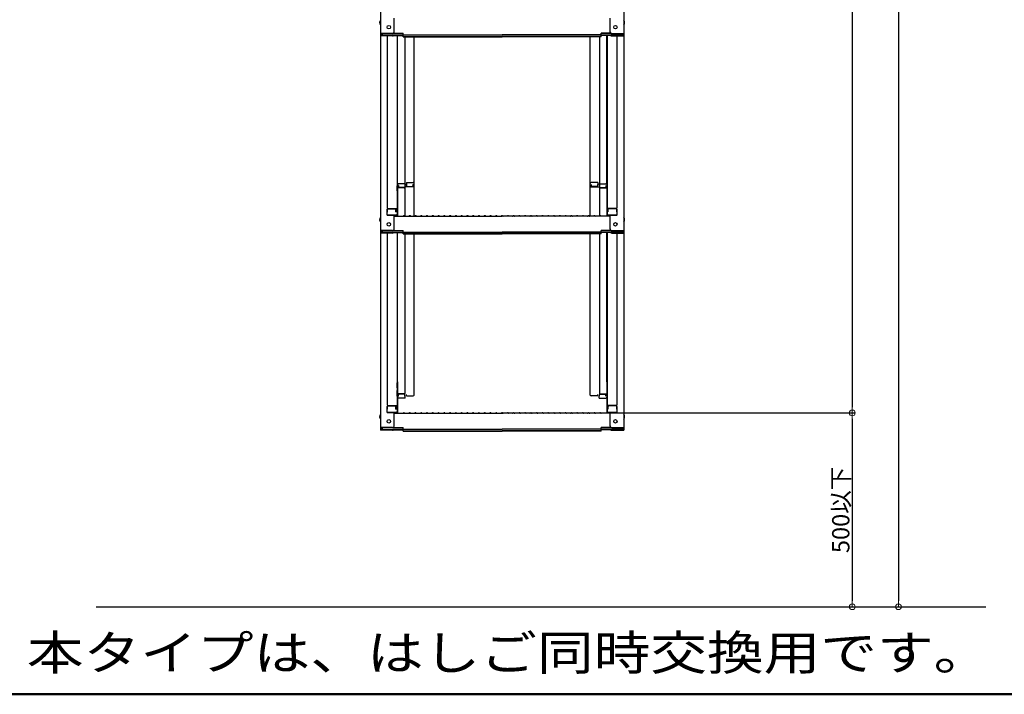
# Model space of a CAD drawing. Extents: x -47566 to -43566, y -4280 to -1510.
# Drawn here: x -45165 to -44312, y -4280 to -3695 of the extents above; entities that cross this region are included whole.
import ezdxf

# ---------------------------------------------------------------- set-up
doc = ezdxf.new("R2010")
doc.units = 0
doc.header["$LTSCALE"] = 10
doc.layers.get('0').update_dxf_attribs({"linetype": 'CONTINUOUS'})
doc.layers.get('DEFPOINTS').update_dxf_attribs({"linetype": 'CONTINUOUS'})
for name, color, linetype in [('02壁', 9, 'CONTINUOUS'), ('moji', 70, 'CONTINUOUS'), ('zumenwaku', 190, 'CONTINUOUS')]:
    doc.layers.add(name, color=color, linetype=linetype)
doc.layers.add('sunpou', color=7, linetype='CONTINUOUS', lineweight=18)
doc.styles.add('MSP', font='txt')
doc.styles.get("Standard").update_dxf_attribs({"font": 'simplex.shx', "width": 0.8, "bigfont": 'bigfont.shx'})
doc.dimstyles.new('一般寸法', dxfattribs={"dimscale": 5, "dimtxt": 3, "dimasz": 1, "dimexe": 0.5, "dimexo": 2, "dimgap": 0.5, "dimtad": 1, "dimdec": 1, "dimzin": 9, "dimdsep": 46, "dimtxsty": 'Standard', "dimblk1": 'ORIGIN', "dimblk2": 'ORIGIN', "dimsah": 1, "dimcen": 1, "dimclrd": 11, "dimclre": 11, "dimclrt": 2, "dimadec": 0, "dimazin": 2, "dimtfac": 1, "dimtdec": 1, "dimtmove": 2, "dimatfit": 3, "dimldrblk": 'OPEN', "dimfxl": 0.5, "dimtolj": 1, "dimtzin": 9, "dimarcsym": 0})

# ---------------------------------------------------------------- blocks, each defined once
blk = doc.blocks.new('_ORIGIN')
at = {"color": 0, "linetype": 'ByBlock'}
blk.add_line((0, 0), (-1, 0), dxfattribs=at)
blk.add_circle((0, 0), 0.5, dxfattribs=at)
blk = doc.blocks.new('*D507')
at = {"layer": 'DEFPOINTS', "color": 0, "transparency": 16777216}
for p in [(-44625.95, -1953.07), (-44662.75, -4036.18), (-44443.53, -4036.18)]:
    blk.add_point(p, dxfattribs=at)
at = {"layer": 'sunpou', "color": 11, "lineweight": -2, "transparency": 16777216}
for p, q in [((-44615.95, -1953.07), (-44441.03, -1953.07)), ((-44443.53, -1958.07), (-44443.53, -4031.18)), ((-44652.75, -4036.18), (-44441.03, -4036.18))]:
    blk.add_line(p, q, dxfattribs=at)
at = {"layer": 'sunpou', "color": 11, "lineweight": -2, "transparency": 16777216, "xscale": 5, "yscale": 5, "zscale": 5}
for p, rotation in [((-44443.53, -1953.07), 90), ((-44443.53, -4036.18), 270)]:
    blk.add_blockref('_ORIGIN', p, dxfattribs=dict(at, rotation=rotation))
at = {"layer": 'sunpou', "color": 2, "transparency": 16777216, "insert": (-44453.53, -2994.63), "char_height": 15, "attachment_point": 5, "rotation": 90}
blk.add_mtext('\\A1;4166', dxfattribs=at)
blk = doc.blocks.new('_OPEN')
at = {"color": 0, "linetype": 'ByBlock'}
for p, q in [((-1, 0.17), (0, 0)), ((0, 0), (-1, -0.17)), ((0, 0), (-1, 0))]:
    blk.add_line(p, q, dxfattribs=at)
blk = doc.blocks.new('*D508')
at = {"layer": 'DEFPOINTS', "color": 0, "transparency": 16777216}
for p in [(-44662.75, -4036.18), (-44661.98, -4204.06), (-44443.53, -4204.06)]:
    blk.add_point(p, dxfattribs=at)
at = {"layer": 'sunpou', "color": 11, "lineweight": -2, "transparency": 16777216}
for p, q in [((-44652.75, -4036.18), (-44441.03, -4036.18)), ((-44443.53, -4041.18), (-44443.53, -4199.06)), ((-44651.98, -4204.06), (-44441.03, -4204.06))]:
    blk.add_line(p, q, dxfattribs=at)
at = {"layer": 'sunpou', "color": 11, "lineweight": -2, "transparency": 16777216, "xscale": 5, "yscale": 5, "zscale": 5}
for p, rotation in [((-44443.53, -4036.18), 90), ((-44443.53, -4204.06), 270)]:
    blk.add_blockref('_ORIGIN', p, dxfattribs=dict(at, rotation=rotation))
at = {"layer": 'sunpou', "color": 2, "transparency": 16777216, "insert": (-44453.53, -4120.12), "char_height": 15, "attachment_point": 5, "rotation": 90}
blk.add_mtext('\\A1;500以下', dxfattribs=at)
blk = doc.blocks.new('*D506')
at = {"layer": 'DEFPOINTS', "color": 0, "ltscale": 0.5, "transparency": 16777216}
for p in [(-44540.73, -1949.5), (-44661.98, -4204.06), (-44403.53, -4204.06)]:
    blk.add_point(p, dxfattribs=at)
at = {"layer": 'sunpou', "color": 11, "lineweight": -2, "ltscale": 0.5, "transparency": 16777216}
for p, q in [((-44530.73, -1949.5), (-44401.03, -1949.5)), ((-44403.53, -1954.5), (-44403.53, -4199.06)), ((-44651.98, -4204.06), (-44401.03, -4204.06))]:
    blk.add_line(p, q, dxfattribs=at)
at = {"layer": 'sunpou', "color": 11, "lineweight": -2, "ltscale": 0.5, "transparency": 16777216, "xscale": 5, "yscale": 5, "zscale": 5}
for p, rotation in [((-44403.53, -1949.5), 90), ((-44403.53, -4204.06), 270)]:
    blk.add_blockref('_ORIGIN', p, dxfattribs=dict(at, rotation=rotation))
at = {"layer": 'sunpou', "color": 2, "ltscale": 0.5, "transparency": 16777216, "insert": (-44413.53, -3076.78), "char_height": 15, "attachment_point": 5, "rotation": 90}
blk.add_mtext('\\A1;適応階高4270～4610', dxfattribs=at)

msp = doc.modelspace()

# ---------------------------------------------------------------- linework, layer by layer
for p, q in [((-44852.484, -3538.637), (-44852.484, -3707.265)), ((-44641.484, -3538.637), (-44641.484, -3707.265)), ((-44840.484, -3706.038), (-44840.484, -3694.032)), ((-44653.484, -3706.038), (-44653.484, -3694.032)), ((-44841.984, -3707.265), (-44852.484, -3707.265)), ((-44852.484, -3707.265), (-44852.484, -3709.437)), ((-44841.984, -3709.437), (-44852.484, -3709.437)), ((-44852.484, -3709.437), (-44852.484, -3878.064)), ((-44841.984, -3707.538), (-44851.684, -3707.538)), ((-44851.684, -3707.538), (-44851.684, -3709.163)), ((-44841.984, -3709.163), (-44851.684, -3709.163)), ((-44850.884, -3707.538), (-44850.884, -3708.789)), ((-44850.884, -3708.789), (-44832.684, -3708.789)), ((-44846.484, -3709.437), (-44846.484, -3858.41)), ((-44841.443, -3709.062), (-44832.684, -3709.062)), ((-44841.33, -3707.388), (-44832.684, -3707.388)), ((-44840.939, -3707.115), (-44832.684, -3707.115)), ((-44837.984, -3709.062), (-44837.984, -3864.032)), ((-44837.734, -3838.292), (-44837.734, -3709.062)), ((-44832.684, -3708.576), (-44832.684, -3707.115)), ((-44832.684, -3708.576), (-44746.984, -3708.576)), ((-44832.684, -3710.249), (-44832.684, -3708.789)), ((-44832.684, -3709.976), (-44746.984, -3709.976)), ((-44832.684, -3710.249), (-44746.984, -3710.249)), ((-44831.234, -3710.249), (-44831.234, -3865.664)), ((-44823.234, -3865.664), (-44823.234, -3710.249)), ((-44661.284, -3708.576), (-44746.984, -3708.576)), ((-44661.284, -3709.976), (-44746.984, -3709.976)), ((-44661.284, -3710.249), (-44746.984, -3710.249)), ((-44670.734, -3865.664), (-44670.734, -3710.249)), ((-44662.734, -3710.249), (-44662.734, -3865.664)), ((-44661.284, -3708.576), (-44661.284, -3707.115)), ((-44653.028, -3707.115), (-44661.284, -3707.115)), ((-44652.637, -3707.388), (-44661.284, -3707.388)), ((-44661.284, -3710.249), (-44661.284, -3708.789)), ((-44643.084, -3708.789), (-44661.284, -3708.789)), ((-44652.524, -3709.062), (-44661.284, -3709.062)), ((-44656.234, -3838.292), (-44656.234, -3709.062)), ((-44655.984, -3709.062), (-44655.984, -3864.032)), ((-44651.984, -3707.265), (-44641.484, -3707.265)), ((-44651.984, -3707.538), (-44642.284, -3707.538)), ((-44651.984, -3709.163), (-44642.284, -3709.163)), ((-44651.984, -3709.437), (-44641.484, -3709.437)), ((-44647.484, -3709.437), (-44647.484, -3858.41)), ((-44643.084, -3707.538), (-44643.084, -3708.789)), ((-44642.284, -3707.538), (-44642.284, -3709.163)), ((-44641.484, -3707.265), (-44641.484, -3709.437)), ((-44641.484, -3709.437), (-44641.484, -3878.064)), ((-44837.984, -3839.331), (-44837.734, -3839.331)), ((-44837.984, -3839.331), (-44837.984, -3844.081)), ((-44837.984, -3839.353), (-44837.734, -3839.353)), ((-44837.984, -3843.603), (-44837.984, -3839.353)), ((-44837.734, -3838.292), (-44837.734, -3865.664)), ((-44830.984, -3837.492), (-44836.934, -3837.492)), ((-44836.734, -3839.172), (-44836.934, -3839.172)), ((-44836.934, -3839.172), (-44836.934, -3841.164)), ((-44836.734, -3839.172), (-44836.734, -3840.418)), ((-44830.984, -3839.172), (-44831.234, -3839.172)), ((-44831.234, -3839.172), (-44831.234, -3840.418)), ((-44830.984, -3837.492), (-44830.984, -3839.172)), ((-44829.984, -3836.528), (-44829.984, -3838.208)), ((-44829.984, -3836.528), (-44824.034, -3836.528)), ((-44829.984, -3838.208), (-44829.734, -3838.208)), ((-44829.734, -3838.208), (-44829.734, -3839.454)), ((-44824.234, -3838.208), (-44824.234, -3839.454)), ((-44824.234, -3838.208), (-44824.034, -3838.208)), ((-44824.034, -3838.208), (-44824.034, -3840.2)), ((-44663.984, -3836.528), (-44669.934, -3836.528)), ((-44669.934, -3838.208), (-44669.934, -3840.2)), ((-44669.734, -3838.208), (-44669.934, -3838.208)), ((-44669.734, -3838.208), (-44669.734, -3839.454)), ((-44663.984, -3838.208), (-44664.234, -3838.208)), ((-44664.234, -3838.208), (-44664.234, -3839.454)), ((-44663.984, -3836.528), (-44663.984, -3838.208)), ((-44662.984, -3837.492), (-44662.984, -3839.172)), ((-44662.984, -3837.492), (-44657.034, -3837.492)), ((-44662.984, -3839.172), (-44662.734, -3839.172)), ((-44662.734, -3839.172), (-44662.734, -3840.418)), ((-44657.234, -3839.172), (-44657.034, -3839.172)), ((-44657.234, -3839.172), (-44657.234, -3840.418)), ((-44657.034, -3839.172), (-44657.034, -3841.164)), ((-44656.234, -3838.292), (-44656.234, -3865.664)), ((-44655.984, -3839.331), (-44656.234, -3839.331)), ((-44655.984, -3839.353), (-44656.234, -3839.353)), ((-44655.984, -3839.331), (-44655.984, -3844.081)), ((-44655.984, -3843.603), (-44655.984, -3839.353)), ((-44837.984, -3843.603), (-44837.734, -3843.603)), ((-44837.984, -3844.081), (-44837.734, -3844.081)), ((-44831.734, -3841.164), (-44837.734, -3841.164)), ((-44831.734, -3840.918), (-44836.234, -3840.918)), ((-44823.234, -3840.2), (-44831.234, -3840.2)), ((-44829.234, -3839.954), (-44824.734, -3839.954)), ((-44670.734, -3840.2), (-44662.734, -3840.2)), ((-44664.734, -3839.954), (-44669.234, -3839.954)), ((-44662.234, -3840.918), (-44657.734, -3840.918)), ((-44662.234, -3841.164), (-44656.234, -3841.164)), ((-44655.984, -3843.603), (-44656.234, -3843.603)), ((-44655.984, -3844.081), (-44656.234, -3844.081)), ((-44846.484, -3861.982), (-44846.734, -3862.067)), ((-44846.734, -3864.832), (-44846.734, -3862.067)), ((-44846.734, -3864.832), (-44838.784, -3864.832)), ((-44846.484, -3861.982), (-44846.484, -3859.66)), ((-44846.484, -3859.66), (-44846.484, -3861.982)), ((-44838.984, -3864.832), (-44846.484, -3864.832)), ((-44845.984, -3858.91), (-44837.984, -3858.91)), ((-44845.984, -3859.16), (-44839.484, -3859.16)), ((-44840.484, -3876.838), (-44840.484, -3864.832)), ((-44838.984, -3861.982), (-44838.984, -3859.66)), ((-44838.984, -3861.982), (-44838.784, -3861.982)), ((-44838.784, -3864.832), (-44838.984, -3864.832)), ((-44838.784, -3861.982), (-44838.784, -3858.91)), ((-44647.984, -3858.91), (-44655.984, -3858.91)), ((-44655.184, -3861.982), (-44655.184, -3858.91)), ((-44654.984, -3861.982), (-44655.184, -3861.982)), ((-44655.184, -3864.832), (-44654.984, -3864.832)), ((-44647.234, -3864.832), (-44655.184, -3864.832)), ((-44654.984, -3861.982), (-44654.984, -3859.66)), ((-44654.984, -3864.832), (-44647.484, -3864.832)), ((-44647.984, -3859.16), (-44654.484, -3859.16)), ((-44653.484, -3876.838), (-44653.484, -3864.832)), ((-44647.484, -3859.66), (-44647.484, -3861.982)), ((-44647.484, -3861.982), (-44647.484, -3859.66)), ((-44647.484, -3861.982), (-44647.234, -3862.067)), ((-44647.234, -3864.832), (-44647.234, -3862.067)), ((-44840.484, -3865.664), (-44746.984, -3865.664)), ((-44832.46, -3865.442), (-44832.808, -3865.644)), ((-44831.508, -3865.442), (-44831.159, -3865.644)), ((-44827.46, -3865.442), (-44827.808, -3865.644)), ((-44826.508, -3865.442), (-44826.159, -3865.644)), ((-44822.46, -3865.442), (-44822.808, -3865.644)), ((-44821.508, -3865.442), (-44821.159, -3865.644)), ((-44817.46, -3865.442), (-44817.808, -3865.644)), ((-44816.508, -3865.442), (-44816.159, -3865.644)), ((-44812.46, -3865.442), (-44812.808, -3865.644)), ((-44811.508, -3865.442), (-44811.159, -3865.644)), ((-44807.46, -3865.442), (-44807.808, -3865.644)), ((-44806.508, -3865.442), (-44806.159, -3865.644)), ((-44802.46, -3865.442), (-44802.808, -3865.644)), ((-44801.508, -3865.442), (-44801.159, -3865.644)), ((-44797.46, -3865.442), (-44797.808, -3865.644)), ((-44796.508, -3865.442), (-44796.159, -3865.644)), ((-44792.46, -3865.442), (-44792.808, -3865.644)), ((-44791.508, -3865.442), (-44791.159, -3865.644)), ((-44787.46, -3865.442), (-44787.808, -3865.644)), ((-44786.508, -3865.442), (-44786.159, -3865.644)), ((-44782.46, -3865.442), (-44782.808, -3865.644)), ((-44781.508, -3865.442), (-44781.159, -3865.644)), ((-44777.46, -3865.442), (-44777.808, -3865.644)), ((-44776.508, -3865.442), (-44776.159, -3865.644)), ((-44772.46, -3865.442), (-44772.808, -3865.644)), ((-44771.508, -3865.442), (-44771.159, -3865.644)), ((-44767.46, -3865.442), (-44767.808, -3865.644)), ((-44766.508, -3865.442), (-44766.159, -3865.644)), ((-44762.46, -3865.442), (-44762.808, -3865.644)), ((-44761.508, -3865.442), (-44761.159, -3865.644)), ((-44757.46, -3865.442), (-44757.808, -3865.644)), ((-44756.508, -3865.442), (-44756.159, -3865.644)), ((-44752.46, -3865.442), (-44752.808, -3865.644)), ((-44751.508, -3865.442), (-44751.159, -3865.644)), ((-44747.46, -3865.442), (-44747.808, -3865.644)), ((-44653.484, -3865.664), (-44746.984, -3865.664)), ((-44746.508, -3865.442), (-44746.159, -3865.644)), ((-44742.46, -3865.442), (-44742.808, -3865.644)), ((-44741.508, -3865.442), (-44741.159, -3865.644)), ((-44737.46, -3865.442), (-44737.808, -3865.644)), ((-44736.508, -3865.442), (-44736.159, -3865.644)), ((-44732.46, -3865.442), (-44732.808, -3865.644)), ((-44731.508, -3865.442), (-44731.159, -3865.644)), ((-44727.46, -3865.442), (-44727.808, -3865.644)), ((-44726.508, -3865.442), (-44726.159, -3865.644)), ((-44722.46, -3865.442), (-44722.808, -3865.644)), ((-44721.508, -3865.442), (-44721.159, -3865.644)), ((-44717.46, -3865.442), (-44717.808, -3865.644)), ((-44716.508, -3865.442), (-44716.159, -3865.644)), ((-44712.46, -3865.442), (-44712.808, -3865.644)), ((-44711.508, -3865.442), (-44711.159, -3865.644)), ((-44707.46, -3865.442), (-44707.808, -3865.644)), ((-44706.508, -3865.442), (-44706.159, -3865.644)), ((-44702.46, -3865.442), (-44702.808, -3865.644)), ((-44701.508, -3865.442), (-44701.159, -3865.644)), ((-44697.46, -3865.442), (-44697.808, -3865.644)), ((-44696.508, -3865.442), (-44696.159, -3865.644)), ((-44692.46, -3865.442), (-44692.808, -3865.644)), ((-44691.508, -3865.442), (-44691.159, -3865.644)), ((-44687.46, -3865.442), (-44687.808, -3865.644)), ((-44686.508, -3865.442), (-44686.159, -3865.644)), ((-44682.46, -3865.442), (-44682.808, -3865.644)), ((-44681.508, -3865.442), (-44681.159, -3865.644)), ((-44677.46, -3865.442), (-44677.808, -3865.644)), ((-44676.508, -3865.442), (-44676.159, -3865.644)), ((-44672.46, -3865.442), (-44672.808, -3865.644)), ((-44671.508, -3865.442), (-44671.159, -3865.644)), ((-44667.46, -3865.442), (-44667.808, -3865.644)), ((-44666.508, -3865.442), (-44666.159, -3865.644)), ((-44662.46, -3865.442), (-44662.808, -3865.644)), ((-44661.508, -3865.442), (-44661.159, -3865.644)), ((-44841.984, -3878.064), (-44852.484, -3878.064)), ((-44852.484, -3878.064), (-44852.484, -3880.236)), ((-44841.984, -3880.236), (-44852.484, -3880.236)), ((-44852.484, -3880.236), (-44852.484, -4048.864)), ((-44841.984, -3878.338), (-44851.684, -3878.338)), ((-44851.684, -3878.338), (-44851.684, -3879.962)), ((-44841.984, -3879.962), (-44851.684, -3879.962)), ((-44850.884, -3878.338), (-44850.884, -3879.588)), ((-44850.884, -3879.588), (-44832.684, -3879.588)), ((-44846.484, -3880.236), (-44846.484, -4029.21)), ((-44841.443, -3879.862), (-44832.684, -3879.862)), ((-44841.33, -3878.188), (-44832.684, -3878.188)), ((-44840.939, -3877.914), (-44832.684, -3877.914)), ((-44837.984, -3879.862), (-44837.984, -4034.831)), ((-44837.734, -4009.092), (-44837.734, -3879.862)), ((-44832.684, -3879.375), (-44832.684, -3877.914)), ((-44832.684, -3879.375), (-44746.984, -3879.375)), ((-44832.684, -3881.049), (-44832.684, -3879.588)), ((-44832.684, -3880.775), (-44746.984, -3880.775)), ((-44832.684, -3881.049), (-44746.984, -3881.049)), ((-44831.234, -3881.049), (-44831.234, -4019.19)), ((-44823.234, -4020.599), (-44823.234, -3881.049)), ((-44661.284, -3879.375), (-44746.984, -3879.375)), ((-44661.284, -3880.775), (-44746.984, -3880.775)), ((-44661.284, -3881.049), (-44746.984, -3881.049)), ((-44670.734, -4020.599), (-44670.734, -3881.049)), ((-44662.734, -3881.049), (-44662.734, -4019.19)), ((-44661.284, -3879.375), (-44661.284, -3877.914)), ((-44653.028, -3877.914), (-44661.284, -3877.914)), ((-44652.637, -3878.188), (-44661.284, -3878.188)), ((-44661.284, -3881.049), (-44661.284, -3879.588)), ((-44643.084, -3879.588), (-44661.284, -3879.588)), ((-44652.524, -3879.862), (-44661.284, -3879.862)), ((-44656.234, -4009.092), (-44656.234, -3879.862)), ((-44655.984, -3879.862), (-44655.984, -4034.831)), ((-44651.984, -3878.064), (-44641.484, -3878.064)), ((-44651.984, -3878.338), (-44642.284, -3878.338)), ((-44651.984, -3879.962), (-44642.284, -3879.962)), ((-44651.984, -3880.236), (-44641.484, -3880.236)), ((-44647.484, -3880.236), (-44647.484, -4029.21)), ((-44643.084, -3878.338), (-44643.084, -3879.588)), ((-44642.284, -3878.338), (-44642.284, -3879.962)), ((-44641.484, -3878.064), (-44641.484, -3880.236)), ((-44641.484, -3880.236), (-44641.484, -4048.864)), ((-44837.984, -4010.13), (-44837.984, -4014.88)), ((-44837.984, -4014.403), (-44837.984, -4010.153)), ((-44837.734, -4009.092), (-44837.734, -4036.464)), ((-44656.234, -4009.092), (-44656.234, -4036.464)), ((-44655.984, -4010.13), (-44655.984, -4014.88)), ((-44655.984, -4014.403), (-44655.984, -4010.153)), ((-44837.984, -4014.403), (-44837.734, -4014.403)), ((-44837.984, -4014.88), (-44837.734, -4014.88)), ((-44837.984, -4021.524), (-44837.984, -4016.774)), ((-44837.984, -4016.774), (-44837.734, -4016.774)), ((-44837.984, -4017.251), (-44837.984, -4021.501)), ((-44837.984, -4017.251), (-44837.734, -4017.251)), ((-44655.984, -4014.403), (-44656.234, -4014.403)), ((-44655.984, -4014.88), (-44656.234, -4014.88)), ((-44655.984, -4016.774), (-44656.234, -4016.774)), ((-44655.984, -4017.251), (-44656.234, -4017.251)), ((-44655.984, -4021.524), (-44655.984, -4016.774)), ((-44655.984, -4017.251), (-44655.984, -4021.501)), ((-44837.984, -4021.501), (-44837.734, -4021.501)), ((-44837.984, -4021.524), (-44837.734, -4021.524)), ((-44831.734, -4019.69), (-44837.734, -4019.69)), ((-44836.934, -4021.682), (-44836.934, -4019.69)), ((-44836.734, -4021.682), (-44836.934, -4021.682)), ((-44830.984, -4023.362), (-44836.934, -4023.362)), ((-44836.734, -4021.682), (-44836.734, -4020.437)), ((-44831.734, -4019.937), (-44836.234, -4019.937)), ((-44831.234, -4021.682), (-44831.234, -4020.437)), ((-44830.984, -4021.682), (-44831.234, -4021.682)), ((-44830.984, -4023.362), (-44830.984, -4021.682)), ((-44829.984, -4021.399), (-44829.984, -4020.276)), ((-44829.984, -4021.399), (-44824.034, -4021.399)), ((-44823.234, -4020.599), (-44823.234, -4020.276)), ((-44670.734, -4020.599), (-44670.734, -4020.276)), ((-44663.984, -4021.399), (-44669.934, -4021.399)), ((-44663.984, -4021.399), (-44663.984, -4020.276)), ((-44662.984, -4023.362), (-44662.984, -4021.682)), ((-44662.984, -4021.682), (-44662.734, -4021.682)), ((-44662.984, -4023.362), (-44657.034, -4023.362)), ((-44662.734, -4021.682), (-44662.734, -4020.437)), ((-44662.234, -4019.69), (-44656.234, -4019.69)), ((-44662.234, -4019.937), (-44657.734, -4019.937)), ((-44657.234, -4021.682), (-44657.234, -4020.437)), ((-44657.234, -4021.682), (-44657.034, -4021.682)), ((-44657.034, -4021.682), (-44657.034, -4019.69)), ((-44655.984, -4021.501), (-44656.234, -4021.501)), ((-44655.984, -4021.524), (-44656.234, -4021.524)), ((-44846.484, -4032.781), (-44846.734, -4032.867)), ((-44846.734, -4035.631), (-44846.734, -4032.867)), ((-44846.734, -4035.631), (-44838.784, -4035.631)), ((-44846.484, -4032.781), (-44846.484, -4030.46)), ((-44846.484, -4030.46), (-44846.484, -4032.781)), ((-44838.984, -4035.631), (-44846.484, -4035.631)), ((-44845.984, -4029.71), (-44837.984, -4029.71)), ((-44845.984, -4029.96), (-44839.484, -4029.96)), ((-44840.484, -4047.637), (-44840.484, -4035.631)), ((-44838.984, -4032.781), (-44838.984, -4030.46)), ((-44838.984, -4032.781), (-44838.784, -4032.781)), ((-44838.784, -4035.631), (-44838.984, -4035.631)), ((-44838.784, -4032.781), (-44838.784, -4029.71)), ((-44647.984, -4029.71), (-44655.984, -4029.71)), ((-44655.184, -4032.781), (-44655.184, -4029.71)), ((-44654.984, -4032.781), (-44655.184, -4032.781)), ((-44655.184, -4035.631), (-44654.984, -4035.631)), ((-44647.234, -4035.631), (-44655.184, -4035.631)), ((-44654.984, -4032.781), (-44654.984, -4030.46)), ((-44654.984, -4035.631), (-44647.484, -4035.631)), ((-44647.984, -4029.96), (-44654.484, -4029.96)), ((-44653.484, -4047.637), (-44653.484, -4035.631)), ((-44647.484, -4030.46), (-44647.484, -4032.781)), ((-44647.484, -4032.781), (-44647.484, -4030.46)), ((-44647.484, -4032.781), (-44647.234, -4032.867)), ((-44647.234, -4035.631), (-44647.234, -4032.867)), ((-44840.484, -4036.464), (-44746.984, -4036.464)), ((-44832.46, -4036.241), (-44832.808, -4036.443)), ((-44831.508, -4036.241), (-44831.159, -4036.443)), ((-44827.46, -4036.241), (-44827.808, -4036.443)), ((-44826.508, -4036.241), (-44826.159, -4036.443)), ((-44822.46, -4036.241), (-44822.808, -4036.443)), ((-44821.508, -4036.241), (-44821.159, -4036.443)), ((-44817.46, -4036.241), (-44817.808, -4036.443)), ((-44816.508, -4036.241), (-44816.159, -4036.443)), ((-44812.46, -4036.241), (-44812.808, -4036.443)), ((-44811.508, -4036.241), (-44811.159, -4036.443)), ((-44807.46, -4036.241), (-44807.808, -4036.443)), ((-44806.508, -4036.241), (-44806.159, -4036.443)), ((-44802.46, -4036.241), (-44802.808, -4036.443)), ((-44801.508, -4036.241), (-44801.159, -4036.443)), ((-44797.46, -4036.241), (-44797.808, -4036.443)), ((-44796.508, -4036.241), (-44796.159, -4036.443)), ((-44792.46, -4036.241), (-44792.808, -4036.443)), ((-44791.508, -4036.241), (-44791.159, -4036.443)), ((-44787.46, -4036.241), (-44787.808, -4036.443)), ((-44786.508, -4036.241), (-44786.159, -4036.443)), ((-44782.46, -4036.241), (-44782.808, -4036.443)), ((-44781.508, -4036.241), (-44781.159, -4036.443)), ((-44777.46, -4036.241), (-44777.808, -4036.443)), ((-44776.508, -4036.241), (-44776.159, -4036.443)), ((-44772.46, -4036.241), (-44772.808, -4036.443)), ((-44771.508, -4036.241), (-44771.159, -4036.443)), ((-44767.46, -4036.241), (-44767.808, -4036.443)), ((-44766.508, -4036.241), (-44766.159, -4036.443)), ((-44762.46, -4036.241), (-44762.808, -4036.443)), ((-44761.508, -4036.241), (-44761.159, -4036.443)), ((-44757.46, -4036.241), (-44757.808, -4036.443)), ((-44756.508, -4036.241), (-44756.159, -4036.443)), ((-44752.46, -4036.241), (-44752.808, -4036.443)), ((-44751.508, -4036.241), (-44751.159, -4036.443)), ((-44747.46, -4036.241), (-44747.808, -4036.443)), ((-44653.484, -4036.464), (-44746.984, -4036.464)), ((-44746.508, -4036.241), (-44746.159, -4036.443)), ((-44742.46, -4036.241), (-44742.808, -4036.443)), ((-44741.508, -4036.241), (-44741.159, -4036.443)), ((-44737.46, -4036.241), (-44737.808, -4036.443)), ((-44736.508, -4036.241), (-44736.159, -4036.443)), ((-44732.46, -4036.241), (-44732.808, -4036.443)), ((-44731.508, -4036.241), (-44731.159, -4036.443)), ((-44727.46, -4036.241), (-44727.808, -4036.443)), ((-44726.508, -4036.241), (-44726.159, -4036.443)), ((-44722.46, -4036.241), (-44722.808, -4036.443)), ((-44721.508, -4036.241), (-44721.159, -4036.443)), ((-44717.46, -4036.241), (-44717.808, -4036.443)), ((-44716.508, -4036.241), (-44716.159, -4036.443)), ((-44712.46, -4036.241), (-44712.808, -4036.443)), ((-44711.508, -4036.241), (-44711.159, -4036.443)), ((-44707.46, -4036.241), (-44707.808, -4036.443)), ((-44706.508, -4036.241), (-44706.159, -4036.443)), ((-44702.46, -4036.241), (-44702.808, -4036.443)), ((-44701.508, -4036.241), (-44701.159, -4036.443)), ((-44697.46, -4036.241), (-44697.808, -4036.443)), ((-44696.508, -4036.241), (-44696.159, -4036.443)), ((-44692.46, -4036.241), (-44692.808, -4036.443)), ((-44691.508, -4036.241), (-44691.159, -4036.443)), ((-44687.46, -4036.241), (-44687.808, -4036.443)), ((-44686.508, -4036.241), (-44686.159, -4036.443)), ((-44682.46, -4036.241), (-44682.808, -4036.443)), ((-44681.508, -4036.241), (-44681.159, -4036.443)), ((-44677.46, -4036.241), (-44677.808, -4036.443)), ((-44676.508, -4036.241), (-44676.159, -4036.443)), ((-44672.46, -4036.241), (-44672.808, -4036.443)), ((-44671.508, -4036.241), (-44671.159, -4036.443)), ((-44667.46, -4036.241), (-44667.808, -4036.443)), ((-44666.508, -4036.241), (-44666.159, -4036.443)), ((-44662.46, -4036.241), (-44662.808, -4036.443)), ((-44661.508, -4036.241), (-44661.159, -4036.443)), ((-44841.984, -4048.864), (-44852.484, -4048.864)), ((-44852.484, -4048.864), (-44852.484, -4051.035)), ((-44841.984, -4051.035), (-44852.484, -4051.035)), ((-44841.984, -4049.137), (-44851.684, -4049.137)), ((-44851.684, -4049.137), (-44851.684, -4050.762)), ((-44841.984, -4050.762), (-44851.684, -4050.762)), ((-44850.884, -4049.137), (-44850.884, -4050.388)), ((-44850.884, -4050.388), (-44832.684, -4050.388)), ((-44841.443, -4050.661), (-44832.684, -4050.661)), ((-44841.33, -4048.987), (-44832.684, -4048.987)), ((-44840.939, -4048.714), (-44832.684, -4048.714)), ((-44832.684, -4050.174), (-44832.684, -4048.714)), ((-44832.684, -4050.174), (-44746.984, -4050.174)), ((-44832.684, -4051.848), (-44832.684, -4050.388)), ((-44832.684, -4051.575), (-44746.984, -4051.575)), ((-44832.684, -4051.848), (-44746.984, -4051.848)), ((-44661.284, -4050.174), (-44746.984, -4050.174)), ((-44661.284, -4051.575), (-44746.984, -4051.575)), ((-44661.284, -4051.848), (-44746.984, -4051.848)), ((-44661.284, -4050.174), (-44661.284, -4048.714)), ((-44653.028, -4048.714), (-44661.284, -4048.714)), ((-44652.637, -4048.987), (-44661.284, -4048.987)), ((-44661.284, -4051.848), (-44661.284, -4050.388)), ((-44643.084, -4050.388), (-44661.284, -4050.388)), ((-44652.524, -4050.661), (-44661.284, -4050.661)), ((-44651.984, -4048.864), (-44641.484, -4048.864)), ((-44651.984, -4049.137), (-44642.284, -4049.137)), ((-44651.984, -4050.762), (-44642.284, -4050.762)), ((-44651.984, -4051.035), (-44641.484, -4051.035)), ((-44643.084, -4049.137), (-44643.084, -4050.388)), ((-44642.284, -4049.137), (-44642.284, -4050.762)), ((-44641.484, -4048.864), (-44641.484, -4051.035))]:
    msp.add_line(p, q)
for centre in [(-44845.184, -3701.865), (-44648.784, -3701.865), (-44845.184, -3872.664), (-44648.784, -3872.664), (-44845.184, -4043.464), (-44648.784, -4043.464)]:
    msp.add_circle(centre, 1.5)
for centre, radius, start, end in [((-44849.777, -3697.865), 3.365, 143.535562, 216.464438), ((-44644.19, -3697.865), 3.365, 323.535562, 36.464438), ((-44841.984, -3705.765), 1.5, 270, 0), ((-44841.984, -3706.038), 1.5, 270, 0), ((-44841.984, -3707.937), 1.5, 270, 311.370187), ((-44841.984, -3707.663), 1.5, 270, 291.113957), ((-44651.984, -3705.765), 1.5, 180, 270), ((-44651.984, -3706.038), 1.5, 180, 270), ((-44651.984, -3707.937), 1.5, 228.629813, 270), ((-44651.984, -3707.663), 1.5, 248.886043, 270), ((-44836.934, -3838.292), 0.8, 90, 180), ((-44829.234, -3839.454), 0.5, 180, 270), ((-44824.734, -3839.454), 0.5, 270, 0), ((-44824.034, -3837.328), 0.8, 0, 90), ((-44669.934, -3837.328), 0.8, 90, 180), ((-44669.234, -3839.454), 0.5, 180, 270), ((-44664.734, -3839.454), 0.5, 270, 0), ((-44657.034, -3838.292), 0.8, 0, 90), ((-44836.234, -3840.418), 0.5, 180, 270), ((-44831.734, -3840.418), 0.5, 270, 0), ((-44831.734, -3841.664), 0.5, 0, 90), ((-44662.234, -3840.418), 0.5, 180, 270), ((-44662.234, -3841.664), 0.5, 90, 180), ((-44657.734, -3840.418), 0.5, 270, 0), ((-44845.984, -3858.41), 0.5, 180, 270), ((-44845.984, -3859.66), 0.5, 90, 180), ((-44839.484, -3859.66), 0.5, 0, 90), ((-44838.784, -3864.032), 0.8, 270, 0), ((-44655.184, -3864.032), 0.8, 180, 270), ((-44654.484, -3859.66), 0.5, 90, 180), ((-44647.984, -3858.41), 0.5, 270, 0), ((-44647.984, -3859.66), 0.5, 0, 90), ((-44849.777, -3868.664), 3.365, 143.535562, 216.464438), ((-44832.884, -3865.514), 0.15, 270, 300.068248), ((-44831.984, -3866.264), 0.95, 90, 120.068248), ((-44831.984, -3866.264), 0.95, 59.931752, 90), ((-44831.084, -3865.514), 0.15, 239.931752, 270), ((-44827.884, -3865.514), 0.15, 270, 300.068248), ((-44826.984, -3866.264), 0.95, 90, 120.068248), ((-44826.984, -3866.264), 0.95, 59.931752, 90), ((-44826.084, -3865.514), 0.15, 239.931752, 270), ((-44822.884, -3865.514), 0.15, 270, 300.068248), ((-44821.984, -3866.264), 0.95, 90, 120.068248), ((-44821.984, -3866.264), 0.95, 59.931752, 90), ((-44821.084, -3865.514), 0.15, 239.931752, 270), ((-44817.884, -3865.514), 0.15, 270, 300.068248), ((-44816.984, -3866.264), 0.95, 90, 120.068248), ((-44816.984, -3866.264), 0.95, 59.931752, 90), ((-44816.084, -3865.514), 0.15, 239.931752, 270), ((-44812.884, -3865.514), 0.15, 270, 300.068248), ((-44811.984, -3866.264), 0.95, 90, 120.068248), ((-44811.984, -3866.264), 0.95, 59.931752, 90), ((-44811.084, -3865.514), 0.15, 239.931752, 270), ((-44807.884, -3865.514), 0.15, 270, 300.068248), ((-44806.984, -3866.264), 0.95, 90, 120.068248), ((-44806.984, -3866.264), 0.95, 59.931752, 90), ((-44806.084, -3865.514), 0.15, 239.931752, 270), ((-44802.884, -3865.514), 0.15, 270, 300.068248), ((-44801.984, -3866.264), 0.95, 90, 120.068248), ((-44801.984, -3866.264), 0.95, 59.931752, 90), ((-44801.084, -3865.514), 0.15, 239.931752, 270), ((-44797.884, -3865.514), 0.15, 270, 300.068248), ((-44796.984, -3866.264), 0.95, 90, 120.068248), ((-44796.984, -3866.264), 0.95, 59.931752, 90), ((-44796.084, -3865.514), 0.15, 239.931752, 270), ((-44792.884, -3865.514), 0.15, 270, 300.068248), ((-44791.984, -3866.264), 0.95, 90, 120.068248), ((-44791.984, -3866.264), 0.95, 59.931752, 90), ((-44791.084, -3865.514), 0.15, 239.931752, 270), ((-44787.884, -3865.514), 0.15, 270, 300.068248), ((-44786.984, -3866.264), 0.95, 90, 120.068248), ((-44786.984, -3866.264), 0.95, 59.931752, 90), ((-44786.084, -3865.514), 0.15, 239.931752, 270), ((-44782.884, -3865.514), 0.15, 270, 300.068248), ((-44781.984, -3866.264), 0.95, 90, 120.068248), ((-44781.984, -3866.264), 0.95, 59.931752, 90), ((-44781.084, -3865.514), 0.15, 239.931752, 270), ((-44777.884, -3865.514), 0.15, 270, 300.068248), ((-44776.984, -3866.264), 0.95, 90, 120.068248), ((-44776.984, -3866.264), 0.95, 59.931752, 90), ((-44776.084, -3865.514), 0.15, 239.931752, 270), ((-44772.884, -3865.514), 0.15, 270, 300.068248), ((-44771.984, -3866.264), 0.95, 90, 120.068248), ((-44771.984, -3866.264), 0.95, 59.931752, 90), ((-44771.084, -3865.514), 0.15, 239.931752, 270), ((-44767.884, -3865.514), 0.15, 270, 300.068248), ((-44766.984, -3866.264), 0.95, 90, 120.068248), ((-44766.984, -3866.264), 0.95, 59.931752, 90), ((-44766.084, -3865.514), 0.15, 239.931752, 270), ((-44762.884, -3865.514), 0.15, 270, 300.068248), ((-44761.984, -3866.264), 0.95, 90, 120.068248), ((-44761.984, -3866.264), 0.95, 59.931752, 90), ((-44761.084, -3865.514), 0.15, 239.931752, 270), ((-44757.884, -3865.514), 0.15, 270, 300.068248), ((-44756.984, -3866.264), 0.95, 90, 120.068248), ((-44756.984, -3866.264), 0.95, 59.931752, 90), ((-44756.084, -3865.514), 0.15, 239.931752, 270), ((-44752.884, -3865.514), 0.15, 270, 300.068248), ((-44751.984, -3866.264), 0.95, 90, 120.068248), ((-44751.984, -3866.264), 0.95, 59.931752, 90), ((-44751.084, -3865.514), 0.15, 239.931752, 270), ((-44747.884, -3865.514), 0.15, 270, 300.068248), ((-44746.984, -3866.264), 0.95, 90, 120.068248), ((-44746.984, -3866.264), 0.95, 59.931752, 90), ((-44746.084, -3865.514), 0.15, 239.931752, 270), ((-44742.884, -3865.514), 0.15, 270, 300.068248), ((-44741.984, -3866.264), 0.95, 90, 120.068248), ((-44741.984, -3866.264), 0.95, 59.931752, 90), ((-44741.084, -3865.514), 0.15, 239.931752, 270), ((-44737.884, -3865.514), 0.15, 270, 300.068248), ((-44736.984, -3866.264), 0.95, 90, 120.068248), ((-44736.984, -3866.264), 0.95, 59.931752, 90), ((-44736.084, -3865.514), 0.15, 239.931752, 270), ((-44732.884, -3865.514), 0.15, 270, 300.068248), ((-44731.984, -3866.264), 0.95, 90, 120.068248), ((-44731.984, -3866.264), 0.95, 59.931752, 90), ((-44731.084, -3865.514), 0.15, 239.931752, 270), ((-44727.884, -3865.514), 0.15, 270, 300.068248), ((-44726.984, -3866.264), 0.95, 90, 120.068248), ((-44726.984, -3866.264), 0.95, 59.931752, 90), ((-44726.084, -3865.514), 0.15, 239.931752, 270), ((-44722.884, -3865.514), 0.15, 270, 300.068248), ((-44721.984, -3866.264), 0.95, 90, 120.068248), ((-44721.984, -3866.264), 0.95, 59.931752, 90), ((-44721.084, -3865.514), 0.15, 239.931752, 270), ((-44717.884, -3865.514), 0.15, 270, 300.068248), ((-44716.984, -3866.264), 0.95, 90, 120.068248), ((-44716.984, -3866.264), 0.95, 59.931752, 90), ((-44716.084, -3865.514), 0.15, 239.931752, 270), ((-44712.884, -3865.514), 0.15, 270, 300.068248), ((-44711.984, -3866.264), 0.95, 90, 120.068248), ((-44711.984, -3866.264), 0.95, 59.931752, 90), ((-44711.084, -3865.514), 0.15, 239.931752, 270), ((-44707.884, -3865.514), 0.15, 270, 300.068248), ((-44706.984, -3866.264), 0.95, 90, 120.068248), ((-44706.984, -3866.264), 0.95, 59.931752, 90), ((-44706.084, -3865.514), 0.15, 239.931752, 270), ((-44702.884, -3865.514), 0.15, 270, 300.068248), ((-44701.984, -3866.264), 0.95, 90, 120.068248), ((-44701.984, -3866.264), 0.95, 59.931752, 90), ((-44701.084, -3865.514), 0.15, 239.931752, 270), ((-44697.884, -3865.514), 0.15, 270, 300.068248), ((-44696.984, -3866.264), 0.95, 90, 120.068248), ((-44696.984, -3866.264), 0.95, 59.931752, 90), ((-44696.084, -3865.514), 0.15, 239.931752, 270), ((-44692.884, -3865.514), 0.15, 270, 300.068248), ((-44691.984, -3866.264), 0.95, 90, 120.068248), ((-44691.984, -3866.264), 0.95, 59.931752, 90), ((-44691.084, -3865.514), 0.15, 239.931752, 270), ((-44687.884, -3865.514), 0.15, 270, 300.068248), ((-44686.984, -3866.264), 0.95, 90, 120.068248), ((-44686.984, -3866.264), 0.95, 59.931752, 90), ((-44686.084, -3865.514), 0.15, 239.931752, 270), ((-44682.884, -3865.514), 0.15, 270, 300.068248), ((-44681.984, -3866.264), 0.95, 90, 120.068248), ((-44681.984, -3866.264), 0.95, 59.931752, 90), ((-44681.084, -3865.514), 0.15, 239.931752, 270), ((-44677.884, -3865.514), 0.15, 270, 300.068248), ((-44676.984, -3866.264), 0.95, 90, 120.068248), ((-44676.984, -3866.264), 0.95, 59.931752, 90), ((-44676.084, -3865.514), 0.15, 239.931752, 270), ((-44672.884, -3865.514), 0.15, 270, 300.068248), ((-44671.984, -3866.264), 0.95, 90, 120.068248), ((-44671.984, -3866.264), 0.95, 59.931752, 90), ((-44671.084, -3865.514), 0.15, 239.931752, 270), ((-44667.884, -3865.514), 0.15, 270, 300.068248), ((-44666.984, -3866.264), 0.95, 90, 120.068248), ((-44666.984, -3866.264), 0.95, 59.931752, 90), ((-44666.084, -3865.514), 0.15, 239.931752, 270), ((-44662.884, -3865.514), 0.15, 270, 300.068248), ((-44661.984, -3866.264), 0.95, 90, 120.068248), ((-44661.984, -3866.264), 0.95, 59.931752, 90), ((-44661.084, -3865.514), 0.15, 239.931752, 270), ((-44644.19, -3868.664), 3.365, 323.535562, 36.464438), ((-44841.984, -3876.564), 1.5, 270, 0), ((-44841.984, -3876.838), 1.5, 270, 0), ((-44841.984, -3878.736), 1.5, 270, 311.370187), ((-44841.984, -3878.462), 1.5, 270, 291.113957), ((-44651.984, -3876.564), 1.5, 180, 270), ((-44651.984, -3876.838), 1.5, 180, 270), ((-44651.984, -3878.736), 1.5, 228.629813, 270), ((-44651.984, -3878.462), 1.5, 248.886043, 270), ((-44836.934, -4022.562), 0.8, 180, 270), ((-44836.234, -4020.437), 0.5, 90, 180), ((-44831.734, -4019.19), 0.5, 270, 0), ((-44831.734, -4020.437), 0.5, 0, 90), ((-44824.034, -4020.599), 0.8, 270, 0), ((-44669.934, -4020.599), 0.8, 180, 270), ((-44662.234, -4019.19), 0.5, 180, 270), ((-44662.234, -4020.437), 0.5, 90, 180), ((-44657.734, -4020.437), 0.5, 0, 90), ((-44657.034, -4022.562), 0.8, 270, 0), ((-44845.984, -4029.21), 0.5, 180, 270), ((-44845.984, -4030.46), 0.5, 90, 180), ((-44839.484, -4030.46), 0.5, 0, 90), ((-44838.784, -4034.831), 0.8, 270, 0), ((-44655.184, -4034.831), 0.8, 180, 270), ((-44654.484, -4030.46), 0.5, 90, 180), ((-44647.984, -4029.21), 0.5, 270, 0), ((-44647.984, -4030.46), 0.5, 0, 90), ((-44849.777, -4039.464), 3.365, 143.535562, 216.464438), ((-44832.884, -4036.314), 0.15, 270, 300.068248), ((-44831.984, -4037.064), 0.95, 90, 120.068248), ((-44831.984, -4037.064), 0.95, 59.931752, 90), ((-44831.084, -4036.314), 0.15, 239.931752, 270), ((-44827.884, -4036.314), 0.15, 270, 300.068248), ((-44826.984, -4037.064), 0.95, 90, 120.068248), ((-44826.984, -4037.064), 0.95, 59.931752, 90), ((-44826.084, -4036.314), 0.15, 239.931752, 270), ((-44822.884, -4036.314), 0.15, 270, 300.068248), ((-44821.984, -4037.064), 0.95, 90, 120.068248), ((-44821.984, -4037.064), 0.95, 59.931752, 90), ((-44821.084, -4036.314), 0.15, 239.931752, 270), ((-44817.884, -4036.314), 0.15, 270, 300.068248), ((-44816.984, -4037.064), 0.95, 90, 120.068248), ((-44816.984, -4037.064), 0.95, 59.931752, 90), ((-44816.084, -4036.314), 0.15, 239.931752, 270), ((-44812.884, -4036.314), 0.15, 270, 300.068248), ((-44811.984, -4037.064), 0.95, 90, 120.068248), ((-44811.984, -4037.064), 0.95, 59.931752, 90), ((-44811.084, -4036.314), 0.15, 239.931752, 270), ((-44807.884, -4036.314), 0.15, 270, 300.068248), ((-44806.984, -4037.064), 0.95, 90, 120.068248), ((-44806.984, -4037.064), 0.95, 59.931752, 90), ((-44806.084, -4036.314), 0.15, 239.931752, 270), ((-44802.884, -4036.314), 0.15, 270, 300.068248), ((-44801.984, -4037.064), 0.95, 90, 120.068248), ((-44801.984, -4037.064), 0.95, 59.931752, 90), ((-44801.084, -4036.314), 0.15, 239.931752, 270), ((-44797.884, -4036.314), 0.15, 270, 300.068248), ((-44796.984, -4037.064), 0.95, 90, 120.068248), ((-44796.984, -4037.064), 0.95, 59.931752, 90), ((-44796.084, -4036.314), 0.15, 239.931752, 270), ((-44792.884, -4036.314), 0.15, 270, 300.068248), ((-44791.984, -4037.064), 0.95, 90, 120.068248), ((-44791.984, -4037.064), 0.95, 59.931752, 90), ((-44791.084, -4036.314), 0.15, 239.931752, 270), ((-44787.884, -4036.314), 0.15, 270, 300.068248), ((-44786.984, -4037.064), 0.95, 90, 120.068248), ((-44786.984, -4037.064), 0.95, 59.931752, 90), ((-44786.084, -4036.314), 0.15, 239.931752, 270), ((-44782.884, -4036.314), 0.15, 270, 300.068248), ((-44781.984, -4037.064), 0.95, 90, 120.068248), ((-44781.984, -4037.064), 0.95, 59.931752, 90), ((-44781.084, -4036.314), 0.15, 239.931752, 270), ((-44777.884, -4036.314), 0.15, 270, 300.068248), ((-44776.984, -4037.064), 0.95, 90, 120.068248), ((-44776.984, -4037.064), 0.95, 59.931752, 90), ((-44776.084, -4036.314), 0.15, 239.931752, 270), ((-44772.884, -4036.314), 0.15, 270, 300.068248), ((-44771.984, -4037.064), 0.95, 90, 120.068248), ((-44771.984, -4037.064), 0.95, 59.931752, 90), ((-44771.084, -4036.314), 0.15, 239.931752, 270), ((-44767.884, -4036.314), 0.15, 270, 300.068248), ((-44766.984, -4037.064), 0.95, 90, 120.068248), ((-44766.984, -4037.064), 0.95, 59.931752, 90), ((-44766.084, -4036.314), 0.15, 239.931752, 270), ((-44762.884, -4036.314), 0.15, 270, 300.068248), ((-44761.984, -4037.064), 0.95, 90, 120.068248), ((-44761.984, -4037.064), 0.95, 59.931752, 90), ((-44761.084, -4036.314), 0.15, 239.931752, 270), ((-44757.884, -4036.314), 0.15, 270, 300.068248), ((-44756.984, -4037.064), 0.95, 90, 120.068248), ((-44756.984, -4037.064), 0.95, 59.931752, 90), ((-44756.084, -4036.314), 0.15, 239.931752, 270), ((-44752.884, -4036.314), 0.15, 270, 300.068248), ((-44751.984, -4037.064), 0.95, 90, 120.068248), ((-44751.984, -4037.064), 0.95, 59.931752, 90), ((-44751.084, -4036.314), 0.15, 239.931752, 270), ((-44747.884, -4036.314), 0.15, 270, 300.068248), ((-44746.984, -4037.064), 0.95, 90, 120.068248), ((-44746.984, -4037.064), 0.95, 59.931752, 90), ((-44746.084, -4036.314), 0.15, 239.931752, 270), ((-44742.884, -4036.314), 0.15, 270, 300.068248), ((-44741.984, -4037.064), 0.95, 90, 120.068248), ((-44741.984, -4037.064), 0.95, 59.931752, 90), ((-44741.084, -4036.314), 0.15, 239.931752, 270), ((-44737.884, -4036.314), 0.15, 270, 300.068248), ((-44736.984, -4037.064), 0.95, 90, 120.068248), ((-44736.984, -4037.064), 0.95, 59.931752, 90), ((-44736.084, -4036.314), 0.15, 239.931752, 270), ((-44732.884, -4036.314), 0.15, 270, 300.068248), ((-44731.984, -4037.064), 0.95, 90, 120.068248), ((-44731.984, -4037.064), 0.95, 59.931752, 90), ((-44731.084, -4036.314), 0.15, 239.931752, 270), ((-44727.884, -4036.314), 0.15, 270, 300.068248), ((-44726.984, -4037.064), 0.95, 90, 120.068248), ((-44726.984, -4037.064), 0.95, 59.931752, 90), ((-44726.084, -4036.314), 0.15, 239.931752, 270), ((-44722.884, -4036.314), 0.15, 270, 300.068248), ((-44721.984, -4037.064), 0.95, 90, 120.068248), ((-44721.984, -4037.064), 0.95, 59.931752, 90), ((-44721.084, -4036.314), 0.15, 239.931752, 270), ((-44717.884, -4036.314), 0.15, 270, 300.068248), ((-44716.984, -4037.064), 0.95, 90, 120.068248), ((-44716.984, -4037.064), 0.95, 59.931752, 90), ((-44716.084, -4036.314), 0.15, 239.931752, 270), ((-44712.884, -4036.314), 0.15, 270, 300.068248), ((-44711.984, -4037.064), 0.95, 90, 120.068248), ((-44711.984, -4037.064), 0.95, 59.931752, 90), ((-44711.084, -4036.314), 0.15, 239.931752, 270), ((-44707.884, -4036.314), 0.15, 270, 300.068248), ((-44706.984, -4037.064), 0.95, 90, 120.068248), ((-44706.984, -4037.064), 0.95, 59.931752, 90), ((-44706.084, -4036.314), 0.15, 239.931752, 270), ((-44702.884, -4036.314), 0.15, 270, 300.068248), ((-44701.984, -4037.064), 0.95, 90, 120.068248), ((-44701.984, -4037.064), 0.95, 59.931752, 90), ((-44701.084, -4036.314), 0.15, 239.931752, 270), ((-44697.884, -4036.314), 0.15, 270, 300.068248), ((-44696.984, -4037.064), 0.95, 90, 120.068248), ((-44696.984, -4037.064), 0.95, 59.931752, 90), ((-44696.084, -4036.314), 0.15, 239.931752, 270), ((-44692.884, -4036.314), 0.15, 270, 300.068248), ((-44691.984, -4037.064), 0.95, 90, 120.068248), ((-44691.984, -4037.064), 0.95, 59.931752, 90), ((-44691.084, -4036.314), 0.15, 239.931752, 270), ((-44687.884, -4036.314), 0.15, 270, 300.068248), ((-44686.984, -4037.064), 0.95, 90, 120.068248), ((-44686.984, -4037.064), 0.95, 59.931752, 90), ((-44686.084, -4036.314), 0.15, 239.931752, 270), ((-44682.884, -4036.314), 0.15, 270, 300.068248), ((-44681.984, -4037.064), 0.95, 90, 120.068248), ((-44681.984, -4037.064), 0.95, 59.931752, 90), ((-44681.084, -4036.314), 0.15, 239.931752, 270), ((-44677.884, -4036.314), 0.15, 270, 300.068248), ((-44676.984, -4037.064), 0.95, 90, 120.068248), ((-44676.984, -4037.064), 0.95, 59.931752, 90), ((-44676.084, -4036.314), 0.15, 239.931752, 270), ((-44672.884, -4036.314), 0.15, 270, 300.068248), ((-44671.984, -4037.064), 0.95, 90, 120.068248), ((-44671.984, -4037.064), 0.95, 59.931752, 90), ((-44671.084, -4036.314), 0.15, 239.931752, 270), ((-44667.884, -4036.314), 0.15, 270, 300.068248), ((-44666.984, -4037.064), 0.95, 90, 120.068248), ((-44666.984, -4037.064), 0.95, 59.931752, 90), ((-44666.084, -4036.314), 0.15, 239.931752, 270), ((-44662.884, -4036.314), 0.15, 270, 300.068248), ((-44661.984, -4037.064), 0.95, 90, 120.068248), ((-44661.984, -4037.064), 0.95, 59.931752, 90), ((-44661.084, -4036.314), 0.15, 239.931752, 270), ((-44644.19, -4039.464), 3.365, 323.535562, 36.464438), ((-44841.984, -4047.364), 1.5, 270, 0), ((-44841.984, -4047.637), 1.5, 270, 0), ((-44841.984, -4049.535), 1.5, 270, 311.370187), ((-44841.984, -4049.262), 1.5, 270, 291.113957), ((-44651.984, -4047.364), 1.5, 180, 270), ((-44651.984, -4047.637), 1.5, 180, 270), ((-44651.984, -4049.535), 1.5, 228.629813, 270), ((-44651.984, -4049.262), 1.5, 248.886043, 270)]:
    msp.add_arc(centre, radius, start, end)
at = {"layer": '02壁'}
msp.add_line((-45098.803, -4204.058), (-44327.79, -4204.058), dxfattribs=at)
at = {"layer": 'zumenwaku', "linetype": 'Continuous', "lineweight": 50}
msp.add_lwpolyline([(-47566.174, -4279.97), (-43566.174, -4279.97), (-43566.174, -1509.97), (-47566.174, -1509.97)], close=True, dxfattribs=at)

# ---------------------------------------------------------------- texts
at = {"layer": 'moji', "linetype": 'Continuous', "style": 'MSP', "width": 1.2}
msp.add_text('\u3000  本タイプは、はしご同時交換用です。', height=30, dxfattribs=at).set_placement((-45229.943, -4258.924))

# ---------------------------------------------------------------- dimensions: what is measured, and where the dimension line sits
at = {"layer": 'sunpou'}
dim = msp.add_linear_dim(base=(-44443.533, -4036.182), p1=(-44625.947, -1953.069), p2=(-44662.746, -4036.182), angle=270, dimstyle='一般寸法', override={"dimdec": 0, "dimlfac": 2, "dimtmove": 0}, dxfattribs=at)
dim.commit()
dim.dimension.update_dxf_attribs({"geometry": '*D507', "text_midpoint": (-44453.533, -2994.626)})
at = {"layer": 'sunpou', "ltscale": 0.5}
dim = msp.add_linear_dim(base=(-44403.533, -4204.058), p1=(-44540.734, -1949.503), p2=(-44661.984, -4204.058), angle=90, text='適応階高4270～4610', dimstyle='一般寸法', override={"dimtmove": 0}, dxfattribs=at)
dim.commit()
dim.dimension.update_dxf_attribs({"geometry": '*D506', "text_midpoint": (-44403.533, -3076.781), "dimtype": 160})
at = {"layer": 'sunpou'}
dim = msp.add_linear_dim(base=(-44443.533, -4204.058), p1=(-44662.746, -4036.182), p2=(-44661.984, -4204.058), angle=270, text='500以下', dimstyle='一般寸法', override={"dimdec": 0, "dimlfac": 2}, dxfattribs=at)
dim.commit()
dim.dimension.update_dxf_attribs({"geometry": '*D508', "text_midpoint": (-44453.533, -4120.12)})

doc.saveas('drawing.dxf')
